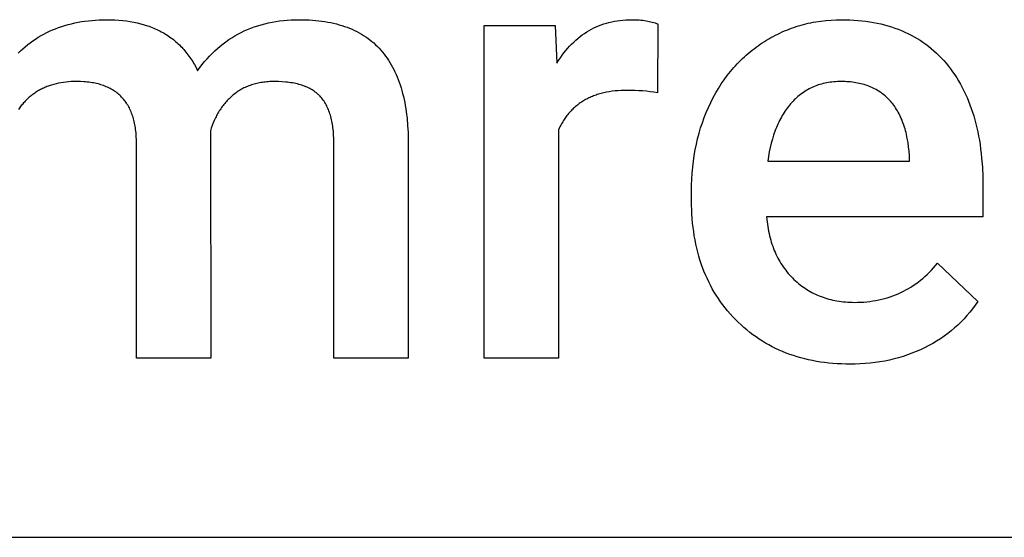
# Model space of a CAD drawing. Units: millimetres. Extents: x 0 to 47250, y 0 to 7200.
# Drawn here: x 1085 to 1635, y 1600 to 1889 of the extents above; entities that cross this region are included whole.
import ezdxf

# ---------------------------------------------------------------- set-up
doc = ezdxf.new("R2010")
doc.units = ezdxf.units.MM
doc.header["$MEASUREMENT"] = 0
doc.layers.add('- TAB', color=4, linetype='Continuous', true_color=0x00ffff)
doc.layers.add('- TITLES', color=7, linetype='Continuous', true_color=0x7fffbf)

msp = doc.modelspace()

# ---------------------------------------------------------------- linework, layer by layer
at = {"layer": '- TAB'}
msp.add_lwpolyline([(0, 1600), (2250, 1600)], dxfattribs=at)
at = {"layer": '- TITLES'}
for points in [[(1083.89, 1870.4), (1085.2, 1871.67), (1086.55, 1872.9), (1087.92, 1874.08), (1089.32, 1875.22), (1090.75, 1876.31), (1092.21, 1877.36), (1093.7, 1878.36), (1095.21, 1879.32), (1096.75, 1880.23), (1098.32, 1881.1), (1099.92, 1881.92), (1101.55, 1882.7), (1103.2, 1883.44), (1104.88, 1884.13), (1106.59, 1884.78), (1108.33, 1885.38), (1110.1, 1885.94), (1111.89, 1886.45), (1113.71, 1886.92), (1115.56, 1887.34), (1117.44, 1887.72), (1119.35, 1888.05), (1121.28, 1888.34), (1123.25, 1888.59), (1125.24, 1888.79), (1127.26, 1888.94), (1129.3, 1889.06), (1131.38, 1889.12), (1133.48, 1889.14)], [(1133.48, 1889.14), (1135.78, 1889.12), (1138.03, 1889.03), (1140.23, 1888.89), (1142.39, 1888.7), (1144.51, 1888.45), (1146.57, 1888.14), (1148.6, 1887.78), (1150.57, 1887.36), (1152.5, 1886.89), (1154.39, 1886.36), (1156.23, 1885.78), (1157.13, 1885.46), (1158.02, 1885.14), (1158.9, 1884.8), (1159.77, 1884.44), (1160.62, 1884.07), (1161.47, 1883.69), (1162.3, 1883.29), (1163.13, 1882.88), (1163.94, 1882.46), (1164.74, 1882.02), (1165.53, 1881.57), (1166.3, 1881.1), (1167.07, 1880.62), (1167.82, 1880.13), (1168.56, 1879.62), (1169.29, 1879.1), (1170.01, 1878.56), (1170.72, 1878.01), (1171.42, 1877.45), (1172.1, 1876.87), (1172.78, 1876.28), (1173.44, 1875.67), (1174.09, 1875.05), (1174.73, 1874.42), (1175.36, 1873.77), (1175.98, 1873.11), (1176.58, 1872.44), (1177.17, 1871.75), (1177.76, 1871.05), (1178.33, 1870.33), (1178.89, 1869.6), (1179.44, 1868.86), (1179.97, 1868.1), (1180.5, 1867.32), (1181.01, 1866.54), (1181.51, 1865.74), (1182, 1864.92), (1182.48, 1864.1), (1183.41, 1862.4), (1184.29, 1860.64)], [(1184.29, 1860.64), (1185.56, 1862.4), (1186.87, 1864.1), (1188.21, 1865.74), (1189.59, 1867.32), (1190.99, 1868.86), (1192.43, 1870.33), (1193.9, 1871.75), (1195.4, 1873.11), (1196.94, 1874.42), (1198.5, 1875.67), (1200.1, 1876.87), (1201.73, 1878.01), (1203.39, 1879.1), (1205.09, 1880.13), (1206.81, 1881.1), (1208.57, 1882.02), (1210.36, 1882.88), (1212.19, 1883.69), (1214.04, 1884.44), (1215.93, 1885.14), (1217.85, 1885.78), (1219.8, 1886.36), (1221.78, 1886.89), (1223.8, 1887.36), (1225.85, 1887.78), (1227.93, 1888.14), (1230.04, 1888.45), (1232.18, 1888.7), (1234.36, 1888.89), (1236.57, 1889.03), (1238.81, 1889.12), (1241.08, 1889.14)], [(1241.08, 1889.14), (1242.98, 1889.13), (1244.85, 1889.08), (1246.68, 1889), (1248.49, 1888.88), (1250.27, 1888.73), (1252.01, 1888.55), (1253.72, 1888.33), (1255.41, 1888.08), (1257.06, 1887.8), (1258.69, 1887.49), (1260.28, 1887.14), (1261.84, 1886.76), (1263.37, 1886.34), (1264.87, 1885.89), (1266.34, 1885.41), (1267.78, 1884.9), (1269.19, 1884.35), (1270.57, 1883.77), (1271.92, 1883.16), (1273.23, 1882.51), (1274.52, 1881.83), (1275.78, 1881.12), (1277, 1880.37), (1278.2, 1879.59), (1279.36, 1878.78), (1280.5, 1877.93), (1281.6, 1877.05), (1282.67, 1876.14), (1283.72, 1875.19), (1284.73, 1874.21), (1285.71, 1873.2), (1286.66, 1872.16)], [(1385.07, 1864.94), (1386.03, 1866.43), (1387, 1867.87), (1388, 1869.26), (1389.01, 1870.61), (1390.06, 1871.91), (1391.12, 1873.16), (1392.21, 1874.37), (1393.32, 1875.53), (1394.45, 1876.64), (1395.61, 1877.7), (1396.79, 1878.72), (1397.99, 1879.69), (1399.21, 1880.61), (1400.46, 1881.49), (1401.73, 1882.31), (1403.02, 1883.09), (1404.34, 1883.83), (1405.68, 1884.51), (1407.04, 1885.15), (1408.42, 1885.74), (1409.83, 1886.28), (1411.26, 1886.78), (1412.71, 1887.23), (1414.19, 1887.63), (1415.69, 1887.99), (1417.21, 1888.29), (1418.75, 1888.55), (1420.32, 1888.77), (1421.91, 1888.93), (1423.52, 1889.05), (1425.15, 1889.12), (1426.81, 1889.14)], [(1426.81, 1889.14), (1428.98, 1889.11), (1430.04, 1889.06), (1431.06, 1889), (1432.07, 1888.91), (1433.04, 1888.81), (1434, 1888.69), (1434.93, 1888.55), (1435.84, 1888.4), (1436.72, 1888.22), (1437.58, 1888.03), (1438.41, 1887.81), (1439.22, 1887.58), (1440.01, 1887.33), (1440.77, 1887.07), (1441.51, 1886.78)], [(1501.08, 1876.96), (1502.29, 1877.71), (1503.51, 1878.44), (1504.74, 1879.14), (1505.98, 1879.82), (1507.23, 1880.47), (1508.48, 1881.1), (1509.75, 1881.71), (1511.02, 1882.29), (1512.3, 1882.85), (1513.59, 1883.39), (1514.89, 1883.9), (1516.2, 1884.39), (1517.52, 1884.85), (1518.84, 1885.29), (1520.17, 1885.71), (1521.52, 1886.1), (1522.87, 1886.47), (1524.23, 1886.81), (1525.6, 1887.13), (1526.97, 1887.43), (1528.36, 1887.71), (1529.75, 1887.96), (1532.57, 1888.38), (1535.42, 1888.72), (1538.3, 1888.95), (1541.22, 1889.1), (1544.18, 1889.14)], [(1544.18, 1889.14), (1546.52, 1889.12), (1548.83, 1889.05), (1551.11, 1888.93), (1553.36, 1888.76), (1555.57, 1888.55), (1557.75, 1888.29), (1559.89, 1887.98), (1562, 1887.62), (1564.08, 1887.22), (1566.12, 1886.77), (1568.13, 1886.27), (1570.11, 1885.72), (1572.05, 1885.13), (1573.96, 1884.48), (1575.84, 1883.79), (1577.68, 1883.06), (1579.49, 1882.27), (1581.27, 1881.44), (1583.01, 1880.56), (1584.71, 1879.63), (1586.39, 1878.66), (1588.03, 1877.64), (1589.64, 1876.57), (1591.21, 1875.45), (1592.75, 1874.28), (1594.26, 1873.07), (1595.73, 1871.81), (1597.17, 1870.5), (1598.57, 1869.15), (1599.95, 1867.74), (1601.29, 1866.29), (1602.59, 1864.79)], [(1344.34, 1700), (1344.34, 1885.86)], [(1344.34, 1885.86), (1384.05, 1885.86)], [(1384.05, 1885.86), (1385.07, 1864.94)], [(1441.51, 1886.78), (1441.33, 1848.28)], [(1471.05, 1842.93), (1472.42, 1845.62), (1473.86, 1848.24), (1475.37, 1850.78), (1476.94, 1853.25), (1478.58, 1855.64), (1480.29, 1857.96), (1482.07, 1860.2), (1482.98, 1861.29), (1483.91, 1862.36), (1484.86, 1863.42), (1485.82, 1864.45), (1486.8, 1865.47), (1487.8, 1866.47), (1488.81, 1867.45), (1489.84, 1868.41), (1490.89, 1869.35), (1491.96, 1870.27), (1493.04, 1871.17), (1494.14, 1872.06), (1495.25, 1872.92), (1496.38, 1873.77), (1497.53, 1874.59), (1498.7, 1875.4), (1499.88, 1876.19), (1501.08, 1876.96)], [(1286.66, 1872.16), (1287.58, 1871.08), (1288.47, 1869.97), (1289.34, 1868.83), (1290.17, 1867.66), (1290.98, 1866.46), (1291.76, 1865.22), (1292.51, 1863.95), (1293.23, 1862.66), (1293.92, 1861.33), (1294.59, 1859.96), (1295.22, 1858.57), (1295.83, 1857.15), (1296.41, 1855.69), (1296.96, 1854.2), (1297.48, 1852.69), (1297.97, 1851.14), (1298.43, 1849.55), (1298.87, 1847.94), (1299.28, 1846.3), (1299.65, 1844.62), (1300, 1842.91), (1300.33, 1841.17), (1300.62, 1839.4), (1300.88, 1837.6), (1301.32, 1833.9), (1301.65, 1830.07), (1301.86, 1826.12), (1301.96, 1822.04)], [(1602.59, 1864.79), (1603.86, 1863.25), (1605.09, 1861.67), (1606.27, 1860.05), (1607.42, 1858.39), (1608.53, 1856.69), (1609.59, 1854.95), (1610.62, 1853.17), (1611.61, 1851.36), (1612.55, 1849.5), (1613.46, 1847.6), (1614.32, 1845.67), (1615.15, 1843.69), (1615.94, 1841.67), (1616.68, 1839.62), (1617.38, 1837.53), (1618.05, 1835.39), (1618.67, 1833.22), (1619.26, 1831.01), (1619.8, 1828.75), (1620.3, 1826.46), (1620.77, 1824.13), (1621.19, 1821.76), (1621.57, 1819.35), (1621.91, 1816.9), (1622.21, 1814.41), (1622.48, 1811.88), (1622.88, 1806.71), (1623.12, 1801.37), (1623.2, 1795.88)], [(1116.72, 1854.61), (1115.18, 1854.59), (1113.66, 1854.53), (1112.17, 1854.43), (1110.71, 1854.29), (1109.27, 1854.11), (1107.87, 1853.89), (1106.49, 1853.63), (1105.14, 1853.33), (1103.82, 1852.99), (1102.53, 1852.62), (1101.9, 1852.41), (1101.27, 1852.2), (1100.65, 1851.97), (1100.04, 1851.74), (1099.43, 1851.5), (1098.83, 1851.24), (1098.24, 1850.98), (1097.65, 1850.7), (1097.07, 1850.42), (1096.5, 1850.13), (1095.94, 1849.82), (1095.38, 1849.51), (1094.83, 1849.19), (1094.29, 1848.85), (1093.75, 1848.51), (1093.23, 1848.16), (1092.7, 1847.79), (1092.19, 1847.42), (1091.68, 1847.04), (1091.18, 1846.64), (1090.69, 1846.24), (1090.2, 1845.83), (1089.72, 1845.41), (1089.25, 1844.97), (1088.79, 1844.53), (1088.33, 1844.08), (1087.88, 1843.61), (1087.44, 1843.14), (1087, 1842.66), (1086.57, 1842.17), (1086.15, 1841.66), (1085.74, 1841.15), (1085.33, 1840.63), (1084.93, 1840.1), (1084.15, 1839)], [(1150.08, 1821.92), (1150, 1823.93), (1149.85, 1825.87), (1149.75, 1826.82), (1149.64, 1827.76), (1149.51, 1828.68), (1149.37, 1829.58), (1149.21, 1830.46), (1149.04, 1831.33), (1148.85, 1832.19), (1148.64, 1833.03), (1148.42, 1833.85), (1148.19, 1834.65), (1147.94, 1835.44), (1147.67, 1836.22), (1147.39, 1836.98), (1147.09, 1837.72), (1146.78, 1838.44), (1146.45, 1839.15), (1146.11, 1839.85), (1145.75, 1840.53), (1145.37, 1841.19), (1144.98, 1841.84), (1144.58, 1842.47), (1144.16, 1843.08), (1143.72, 1843.68), (1143.27, 1844.26), (1142.8, 1844.83), (1142.32, 1845.38), (1141.82, 1845.91), (1141.31, 1846.43), (1140.78, 1846.94), (1140.23, 1847.42), (1139.67, 1847.89), (1139.1, 1848.35), (1138.51, 1848.79), (1137.9, 1849.21), (1137.28, 1849.62), (1136.64, 1850.01), (1135.99, 1850.38), (1135.32, 1850.74), (1134.64, 1851.09), (1133.94, 1851.41), (1133.23, 1851.72), (1132.5, 1852.02), (1131.75, 1852.3), (1130.99, 1852.56), (1130.22, 1852.81), (1129.42, 1853.04), (1128.62, 1853.26), (1127.79, 1853.46), (1126.96, 1853.64), (1126.1, 1853.81), (1125.24, 1853.96), (1124.35, 1854.09), (1123.45, 1854.21), (1122.54, 1854.32), (1121.61, 1854.41), (1120.66, 1854.48), (1118.72, 1854.57), (1116.72, 1854.61)], [(1227.23, 1854.61), (1225.47, 1854.58), (1224.61, 1854.54), (1223.76, 1854.49), (1222.92, 1854.42), (1222.09, 1854.34), (1221.26, 1854.24), (1220.45, 1854.13), (1219.65, 1854), (1218.86, 1853.86), (1218.08, 1853.7), (1217.31, 1853.53), (1216.55, 1853.35), (1215.8, 1853.15), (1215.06, 1852.93), (1214.33, 1852.7), (1213.61, 1852.45), (1212.9, 1852.19), (1212.2, 1851.92), (1211.51, 1851.63), (1210.83, 1851.32), (1210.16, 1851), (1209.5, 1850.67), (1208.86, 1850.32), (1208.22, 1849.95), (1207.59, 1849.58), (1206.97, 1849.18), (1206.36, 1848.77), (1205.77, 1848.35), (1205.18, 1847.91), (1204.6, 1847.45), (1204.04, 1846.99)], [(1252.71, 1846.38), (1252.47, 1846.64), (1252.22, 1846.89), (1251.97, 1847.13), (1251.71, 1847.38), (1251.45, 1847.62), (1251.18, 1847.85), (1250.63, 1848.31), (1250.06, 1848.75), (1249.47, 1849.18), (1248.86, 1849.59), (1248.23, 1849.98), (1247.58, 1850.36), (1246.92, 1850.72), (1246.23, 1851.06), (1245.52, 1851.39), (1244.79, 1851.71), (1244.05, 1852), (1243.28, 1852.28), (1242.49, 1852.55), (1241.69, 1852.8), (1240.86, 1853.03), (1240.02, 1853.25), (1239.15, 1853.45), (1238.27, 1853.63), (1237.36, 1853.8), (1236.44, 1853.95), (1235.49, 1854.09), (1234.53, 1854.21), (1233.54, 1854.32), (1231.52, 1854.48), (1229.41, 1854.57), (1227.23, 1854.61)], [(1544, 1854.61), (1542.94, 1854.59), (1541.89, 1854.56), (1540.85, 1854.5), (1539.83, 1854.42), (1538.82, 1854.32), (1537.82, 1854.19), (1536.83, 1854.04), (1535.86, 1853.87), (1534.9, 1853.68), (1533.96, 1853.46), (1533.02, 1853.22), (1532.1, 1852.96), (1531.19, 1852.67), (1530.3, 1852.36), (1529.42, 1852.03), (1528.55, 1851.67), (1527.69, 1851.29), (1526.85, 1850.89), (1526.02, 1850.47), (1525.2, 1850.02), (1524.39, 1849.55), (1523.6, 1849.06), (1522.82, 1848.54), (1522.06, 1848.01), (1521.3, 1847.44), (1520.56, 1846.86), (1519.83, 1846.25), (1519.12, 1845.62), (1518.41, 1844.97), (1517.72, 1844.29), (1517.05, 1843.6), (1516.38, 1842.87)], [(1571.03, 1844.13), (1570.42, 1844.78), (1569.79, 1845.4), (1569.14, 1846), (1568.48, 1846.59), (1567.8, 1847.15), (1567.11, 1847.69), (1566.41, 1848.21), (1565.69, 1848.71), (1564.96, 1849.2), (1564.21, 1849.66), (1563.44, 1850.1), (1562.66, 1850.51), (1561.87, 1850.91), (1561.06, 1851.29), (1560.24, 1851.65), (1559.4, 1851.99), (1558.55, 1852.3), (1557.68, 1852.6), (1556.8, 1852.88), (1555.91, 1853.13), (1554.99, 1853.37), (1554.07, 1853.58), (1553.13, 1853.78), (1552.17, 1853.95), (1551.2, 1854.1), (1550.22, 1854.24), (1549.22, 1854.35), (1548.2, 1854.44), (1547.17, 1854.51), (1546.13, 1854.56), (1545.07, 1854.6), (1544, 1854.61)], [(1424.42, 1849.67), (1422.65, 1849.65), (1420.92, 1849.58), (1419.22, 1849.48), (1417.57, 1849.33), (1415.94, 1849.13), (1414.36, 1848.89), (1412.81, 1848.61), (1411.3, 1848.29), (1409.82, 1847.92), (1408.38, 1847.52), (1407.67, 1847.29), (1406.98, 1847.06), (1406.29, 1846.82), (1405.61, 1846.57), (1404.94, 1846.3), (1404.28, 1846.03), (1403.63, 1845.74), (1402.99, 1845.45), (1402.35, 1845.14), (1401.73, 1844.82), (1401.11, 1844.49), (1400.51, 1844.15), (1399.91, 1843.8), (1399.32, 1843.44), (1398.74, 1843.07), (1398.17, 1842.69), (1397.61, 1842.29), (1397.06, 1841.89), (1396.52, 1841.47), (1395.99, 1841.05), (1395.46, 1840.61), (1394.95, 1840.16), (1394.44, 1839.71), (1393.94, 1839.24), (1393.46, 1838.76), (1392.98, 1838.27), (1392.51, 1837.77), (1392.05, 1837.25), (1391.6, 1836.73), (1391.15, 1836.2), (1390.72, 1835.65), (1390.3, 1835.1), (1389.88, 1834.53), (1389.48, 1833.96), (1389.08, 1833.37), (1388.69, 1832.77), (1388.32, 1832.16), (1387.95, 1831.54), (1387.59, 1830.91), (1387.23, 1830.27), (1386.89, 1829.62), (1386.56, 1828.95), (1385.92, 1827.6)], [(1441.33, 1848.28), (1439.27, 1848.61), (1437.2, 1848.89), (1435.11, 1849.13), (1433, 1849.32), (1430.88, 1849.48), (1428.74, 1849.58), (1426.59, 1849.65), (1424.42, 1849.67)], [(1204.04, 1846.99), (1203.48, 1846.5), (1202.94, 1846.01), (1202.4, 1845.52), (1201.88, 1845.01), (1201.36, 1844.49), (1200.86, 1843.96), (1200.37, 1843.43), (1199.88, 1842.88), (1199.41, 1842.33), (1198.95, 1841.76), (1198.5, 1841.19), (1198.06, 1840.61), (1197.63, 1840.02), (1197.21, 1839.42), (1196.8, 1838.81), (1196.4, 1838.19), (1196.01, 1837.56), (1195.64, 1836.92), (1195.27, 1836.27), (1194.91, 1835.62), (1194.57, 1834.95), (1194.23, 1834.28), (1193.91, 1833.6), (1193.59, 1832.9), (1193, 1831.49), (1192.44, 1830.04), (1191.93, 1828.55), (1191.46, 1827.03)], [(1260.41, 1820.53), (1260.38, 1822.7), (1260.29, 1824.79), (1260.14, 1826.81), (1259.93, 1828.76), (1259.8, 1829.7), (1259.66, 1830.63), (1259.5, 1831.54), (1259.33, 1832.43), (1259.14, 1833.3), (1258.93, 1834.15), (1258.72, 1834.99), (1258.48, 1835.81), (1258.24, 1836.61), (1257.97, 1837.39), (1257.69, 1838.15), (1257.4, 1838.89), (1257.09, 1839.62), (1256.77, 1840.32), (1256.43, 1841.01), (1256.08, 1841.68), (1255.71, 1842.33), (1255.33, 1842.97), (1254.93, 1843.58), (1254.52, 1844.18), (1254.09, 1844.76), (1253.64, 1845.32), (1253.18, 1845.86), (1252.71, 1846.38)], [(1582.16, 1813.2), (1581.95, 1815.72), (1581.68, 1818.16), (1581.35, 1820.52), (1580.94, 1822.81), (1580.72, 1823.92), (1580.48, 1825.01), (1580.22, 1826.09), (1579.94, 1827.14), (1579.65, 1828.18), (1579.35, 1829.19), (1579.02, 1830.19), (1578.68, 1831.16), (1578.33, 1832.12), (1577.96, 1833.06), (1577.57, 1833.98), (1577.16, 1834.87), (1576.74, 1835.75), (1576.3, 1836.61), (1575.85, 1837.45), (1575.38, 1838.27), (1574.89, 1839.07), (1574.39, 1839.85), (1573.87, 1840.62), (1573.34, 1841.36), (1572.78, 1842.08), (1572.22, 1842.78), (1571.63, 1843.47), (1571.03, 1844.13)], [(1460.35, 1793.26), (1460.39, 1796.71), (1460.51, 1800.12), (1460.72, 1803.48), (1461.02, 1806.79), (1461.39, 1810.06), (1461.85, 1813.28), (1462.4, 1816.45), (1463.02, 1819.58), (1463.73, 1822.66), (1464.53, 1825.7), (1465.41, 1828.68), (1466.37, 1831.62), (1467.41, 1834.52), (1468.54, 1837.37), (1469.75, 1840.17), (1471.05, 1842.93)], [(1516.38, 1842.87), (1515.73, 1842.13), (1515.1, 1841.37), (1514.48, 1840.59), (1513.87, 1839.8), (1513.28, 1838.98), (1512.7, 1838.15), (1512.14, 1837.3), (1511.6, 1836.43), (1511.07, 1835.55), (1510.55, 1834.64), (1510.05, 1833.72), (1509.56, 1832.78), (1509.09, 1831.82), (1508.63, 1830.85), (1508.19, 1829.85), (1507.76, 1828.84), (1507.35, 1827.81), (1506.95, 1826.76), (1506.57, 1825.69), (1506.2, 1824.61), (1505.51, 1822.39), (1504.88, 1820.09), (1504.31, 1817.73), (1503.8, 1815.29), (1503.35, 1812.78), (1502.96, 1810.2)], [(1385.92, 1827.6), (1385.92, 1700)], [(1150.08, 1700), (1150.08, 1821.92)], [(1191.46, 1827.03), (1191.64, 1700)], [(1301.96, 1822.04), (1301.96, 1700)], [(1260.41, 1700), (1260.41, 1820.53)], [(1582.16, 1810.2), (1582.16, 1813.2)], [(1502.96, 1810.2), (1582.16, 1810.2)], [(1623.2, 1795.88), (1623.2, 1778.95)], [(1460.35, 1788.12), (1460.35, 1793.26)], [(1484.9, 1721.66), (1483.39, 1723.24), (1481.93, 1724.85), (1480.51, 1726.49), (1479.15, 1728.16), (1477.83, 1729.87), (1476.56, 1731.6), (1475.33, 1733.37), (1474.16, 1735.18), (1473.03, 1737.01), (1471.95, 1738.88), (1470.92, 1740.78), (1469.94, 1742.71), (1469, 1744.67), (1468.12, 1746.67), (1467.28, 1748.69), (1466.49, 1750.76), (1465.74, 1752.85), (1465.05, 1754.97), (1464.4, 1757.13), (1463.8, 1759.32), (1463.25, 1761.54), (1462.74, 1763.8), (1462.29, 1766.09), (1461.88, 1768.4), (1461.52, 1770.76), (1461.21, 1773.14), (1460.95, 1775.56), (1460.73, 1778), (1460.56, 1780.49), (1460.44, 1783), (1460.37, 1785.54), (1460.35, 1788.12)], [(1623.2, 1778.95), (1502.26, 1778.95)], [(1502.26, 1778.95), (1502.39, 1777.58), (1502.54, 1776.23), (1502.71, 1774.89), (1502.91, 1773.58), (1503.13, 1772.28), (1503.37, 1771), (1503.64, 1769.74), (1503.92, 1768.5), (1504.23, 1767.27), (1504.56, 1766.07), (1504.92, 1764.88), (1505.29, 1763.71), (1505.69, 1762.55), (1506.12, 1761.42), (1506.56, 1760.3), (1507.03, 1759.2), (1507.52, 1758.12), (1508.03, 1757.06), (1508.57, 1756.02), (1509.12, 1754.99), (1509.7, 1753.98), (1510.31, 1752.99), (1510.93, 1752.02), (1511.58, 1751.06), (1512.25, 1750.13), (1512.94, 1749.21), (1513.66, 1748.31), (1514.4, 1747.42), (1515.16, 1746.56), (1515.94, 1745.71), (1516.75, 1744.88), (1517.58, 1744.07)], [(1551.37, 1731.25), (1553.15, 1731.27), (1554.9, 1731.34), (1556.63, 1731.44), (1558.34, 1731.59), (1560.04, 1731.78), (1561.71, 1732.02), (1563.36, 1732.3), (1564.99, 1732.62), (1566.6, 1732.98), (1568.18, 1733.39), (1569.75, 1733.84), (1571.3, 1734.33), (1572.82, 1734.86), (1574.33, 1735.44), (1575.81, 1736.06), (1577.28, 1736.72), (1578.72, 1737.43), (1580.14, 1738.18), (1581.54, 1738.97), (1582.93, 1739.8), (1584.29, 1740.68), (1585.63, 1741.6), (1586.95, 1742.56), (1588.24, 1743.57), (1589.52, 1744.61), (1590.78, 1745.7), (1592.02, 1746.84), (1593.23, 1748.01), (1594.43, 1749.23), (1595.6, 1750.49), (1596.75, 1751.8), (1597.89, 1753.15)], [(1597.89, 1753.15), (1620.3, 1731.71)], [(1517.58, 1744.07), (1518.42, 1743.28), (1519.29, 1742.52), (1520.16, 1741.78), (1521.05, 1741.07), (1521.95, 1740.38), (1522.86, 1739.72), (1523.79, 1739.08), (1524.73, 1738.46), (1525.69, 1737.87), (1526.65, 1737.31), (1527.64, 1736.77), (1528.63, 1736.26), (1529.64, 1735.77), (1530.66, 1735.31), (1531.7, 1734.87), (1532.75, 1734.46), (1533.81, 1734.07), (1534.89, 1733.7), (1535.98, 1733.37), (1537.08, 1733.05), (1538.2, 1732.77), (1539.33, 1732.5), (1540.47, 1732.26), (1541.63, 1732.05), (1542.8, 1731.86), (1543.98, 1731.7), (1545.18, 1731.56), (1546.39, 1731.45), (1547.62, 1731.36), (1548.86, 1731.3), (1550.11, 1731.26), (1551.37, 1731.25)], [(1620.3, 1731.71), (1618.88, 1729.66), (1617.4, 1727.67), (1615.86, 1725.73), (1614.27, 1723.85), (1612.62, 1722.03), (1610.91, 1720.27), (1609.14, 1718.57), (1607.31, 1716.93), (1605.43, 1715.34), (1603.49, 1713.82), (1601.49, 1712.35), (1599.43, 1710.94), (1597.31, 1709.59), (1595.14, 1708.3), (1592.91, 1707.06), (1590.61, 1705.89)], [(1548.96, 1696.71), (1546.5, 1696.73), (1544.08, 1696.81), (1541.68, 1696.93), (1539.32, 1697.1), (1536.98, 1697.32), (1534.67, 1697.59), (1532.39, 1697.9), (1530.14, 1698.27), (1527.92, 1698.68), (1525.73, 1699.15), (1523.57, 1699.66), (1521.43, 1700.22), (1519.33, 1700.83), (1517.26, 1701.49), (1515.21, 1702.19), (1513.19, 1702.95), (1511.21, 1703.75), (1509.25, 1704.61), (1507.32, 1705.51), (1505.42, 1706.46), (1503.55, 1707.46), (1501.71, 1708.51), (1499.9, 1709.6), (1498.11, 1710.75), (1496.36, 1711.94), (1494.64, 1713.18), (1492.94, 1714.48), (1491.27, 1715.82), (1489.64, 1717.2), (1488.03, 1718.64), (1486.45, 1720.13), (1484.9, 1721.66)], [(1590.61, 1705.89), (1588.28, 1704.77), (1585.9, 1703.73), (1583.5, 1702.77), (1581.05, 1701.87), (1578.57, 1701.05), (1576.06, 1700.29), (1573.51, 1699.61), (1570.92, 1699), (1568.3, 1698.47), (1565.64, 1698), (1562.95, 1697.61), (1560.22, 1697.28), (1557.46, 1697.03), (1554.66, 1696.85), (1551.83, 1696.75), (1548.96, 1696.71)], [(1191.64, 1700), (1150.08, 1700)], [(1301.96, 1700), (1260.41, 1700)], [(1385.92, 1700), (1344.34, 1700)]]:
    msp.add_lwpolyline(points, dxfattribs=at)

doc.saveas('drawing.dxf')
